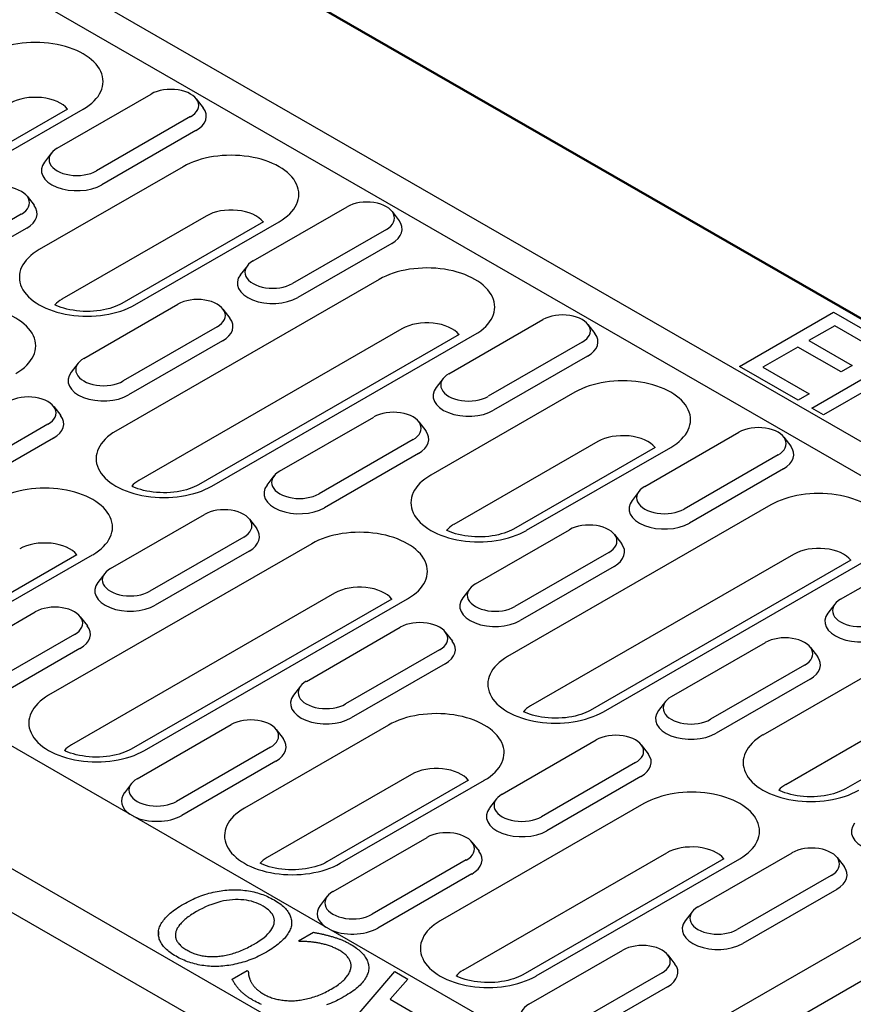
# Model space of a CAD drawing. Units: millimetres. Extents: x 121 to 2221, y -2705 to 265.
# Drawn here: x 1726 to 1828, y -1542 to -1422 of the extents above; entities that cross this region are included whole.
import ezdxf

# ---------------------------------------------------------------- set-up
doc = ezdxf.new("R2010")
doc.units = ezdxf.units.MM
doc.linetypes.add('AUSGEZOGEN', pattern=[0])
doc.layers.add('DUENN-18', color=94, linetype='Continuous')
doc.layers.add('SICHTBAR', color=7, linetype='AUSGEZOGEN')
doc.layers.add('Sichtbare Kanten(DIN)', color=7, linetype='Continuous', lineweight=50)

msp = doc.modelspace()

# ---------------------------------------------------------------- linework, layer by layer
at = {"layer": 'DUENN-18'}
for p, q in [((1118.14, -1064.08), (1879.58, -1502.56)), ((1782.29, -1558.58), (1020.86, -1120.1)), ((1730.96, -1437.71), (1742.45, -1431.1)), ((1747.95, -1431.68), (1748.81, -1432.79)), ((1732.22, -1432.94), (1700.35, -1451.3)), ((1701.97, -1451.46), (1734.14, -1432.93)), ((1747.25, -1433.86), (1735.76, -1440.48)), ((1747.92, -1435.57), (1736.43, -1442.19)), ((1730.26, -1438.3), (1729.4, -1439.41)), ((1746.37, -1439.98), (1728.75, -1450.12)), ((1727.27, -1443.59), (1728.13, -1444.7)), ((1754.9, -1451.5), (1766.39, -1444.88)), ((1771.89, -1445.47), (1772.75, -1446.58)), ((1726.57, -1445.77), (1715.08, -1452.39)), ((1749.16, -1446.01), (1731.54, -1456.16)), ((1756.16, -1446.73), (1738.84, -1456.7)), ((1740.46, -1456.86), (1758.08, -1446.72)), ((1727.23, -1447.48), (1715.74, -1454.1)), ((1771.19, -1447.65), (1759.7, -1454.26)), ((1771.85, -1449.36), (1760.36, -1455.97)), ((1754.2, -1452.09), (1753.34, -1453.19)), ((1770.31, -1453.76), (1738.14, -1472.29)), ((1734.22, -1463.41), (1745.71, -1456.79)), ((1751.21, -1457.38), (1752.07, -1458.49)), ((1778.84, -1465.28), (1790.33, -1458.67)), ((1814.34, -1464.39), (1825.83, -1457.77)), ((1825.83, -1457.77), (1833.02, -1461.91)), ((1750.51, -1459.56), (1739.02, -1466.17)), ((1773.1, -1459.8), (1740.93, -1478.32)), ((1795.83, -1459.25), (1796.69, -1460.36)), ((1826, -1459.43), (1822.85, -1461.24)), ((1831.66, -1462.69), (1826, -1459.43)), ((1780.1, -1460.51), (1748.22, -1478.87)), ((1749.84, -1479.03), (1782.02, -1460.5)), ((1751.17, -1461.27), (1739.68, -1467.88)), ((1795.13, -1461.43), (1783.64, -1468.05)), ((1821.49, -1462.03), (1817.23, -1464.48)), ((1826.77, -1465.07), (1821.49, -1462.03)), ((1822.85, -1461.24), (1828.13, -1464.28)), ((1795.79, -1463.14), (1784.3, -1469.76)), ((1823.2, -1469.49), (1834.69, -1462.87)), ((1733.52, -1464), (1732.66, -1465.1)), ((1821.53, -1468.53), (1814.34, -1464.39)), ((1817.23, -1464.48), (1822.89, -1467.74)), ((1834.54, -1464.61), (1824.63, -1470.31)), ((1828.13, -1464.28), (1826.77, -1465.07)), ((1778.14, -1465.87), (1777.28, -1466.98)), ((1794.25, -1467.55), (1776.63, -1477.69)), ((1822.89, -1467.74), (1821.53, -1468.53)), ((1730.53, -1469.29), (1731.38, -1470.4)), ((1824.63, -1470.31), (1823.2, -1469.49)), ((1758.15, -1477.19), (1769.65, -1470.58)), ((1729.83, -1471.47), (1718.33, -1478.08)), ((1775.15, -1471.16), (1776, -1472.27)), ((1730.49, -1473.18), (1719, -1479.79)), ((1802.78, -1479.07), (1814.27, -1472.45)), ((1819.77, -1473.04), (1820.63, -1474.15)), ((1774.45, -1473.34), (1762.96, -1479.96)), ((1797.04, -1473.58), (1779.42, -1483.73)), ((1804.04, -1474.3), (1786.72, -1484.27)), ((1788.34, -1484.43), (1805.96, -1474.29)), ((1775.11, -1475.05), (1763.62, -1481.67)), ((1819.07, -1475.22), (1807.58, -1481.83)), ((1757.45, -1477.78), (1756.6, -1478.89)), ((1819.73, -1476.93), (1808.24, -1483.54)), ((1802.08, -1479.66), (1801.22, -1480.77)), ((1818.19, -1481.33), (1786.01, -1499.86)), ((1737.47, -1489.1), (1748.96, -1482.49)), ((1754.46, -1483.07), (1755.32, -1484.18)), ((1753.76, -1485.25), (1742.27, -1491.87)), ((1782.09, -1490.98), (1793.58, -1484.36)), ((1799.09, -1484.95), (1799.94, -1486.06)), ((1762.07, -1486.07), (1729.9, -1504.6)), ((1826.71, -1492.85), (1838.21, -1486.24)), ((1733.37, -1487.42), (1716.05, -1497.4)), ((1717.67, -1497.56), (1735.29, -1487.41)), ((1754.43, -1486.96), (1742.94, -1493.58)), ((1798.39, -1487.13), (1786.89, -1493.74)), ((1820.98, -1487.37), (1788.8, -1505.89)), ((1799.05, -1488.84), (1787.56, -1495.45)), ((1827.98, -1488.09), (1796.1, -1506.44)), ((1797.72, -1506.6), (1829.89, -1488.07)), ((1736.77, -1489.69), (1735.91, -1490.8)), ((1764.86, -1492.11), (1732.69, -1510.64)), ((1781.39, -1491.57), (1780.54, -1492.68)), ((1771.86, -1492.83), (1739.99, -1511.18)), ((1741.61, -1511.34), (1773.78, -1492.82)), ((1826.01, -1493.44), (1825.16, -1494.55)), ((1716.79, -1501.01), (1728.28, -1494.4)), ((1733.78, -1494.99), (1734.64, -1496.09)), ((1842.13, -1495.12), (1817.23, -1509.45)), ((1733.08, -1497.16), (1721.59, -1503.78)), ((1761.41, -1502.89), (1772.9, -1496.27)), ((1778.4, -1496.86), (1779.26, -1497.97)), ((1806.03, -1504.76), (1817.52, -1498.15)), ((1733.74, -1498.87), (1722.25, -1505.49)), ((1777.7, -1499.04), (1766.21, -1505.65)), ((1823.02, -1498.74), (1823.88, -1499.84)), ((1778.37, -1500.75), (1766.88, -1507.37)), ((1822.32, -1500.91), (1810.83, -1507.53)), ((1820.02, -1515.49), (1844.91, -1501.15)), ((1851.91, -1501.87), (1827.31, -1516.04)), ((1822.99, -1502.62), (1811.5, -1509.24)), ((1760.71, -1503.48), (1759.85, -1504.59)), ((1805.33, -1505.35), (1804.47, -1506.46)), ((1878.25, -1505.98), (1796.64, -1552.97)), ((1740.73, -1514.8), (1752.22, -1508.18)), ((1771.46, -1508.24), (1753.84, -1518.39)), ((1757.72, -1508.77), (1758.58, -1509.88)), ((1785.35, -1516.68), (1796.84, -1510.06)), ((1757.02, -1510.95), (1745.53, -1517.57)), ((1802.34, -1510.65), (1803.2, -1511.75)), ((1757.68, -1512.66), (1746.19, -1519.28)), ((1801.64, -1512.82), (1790.15, -1519.44)), ((1774.25, -1514.28), (1756.63, -1524.42)), ((1781.25, -1514.99), (1763.93, -1524.97)), ((1765.55, -1525.13), (1783.17, -1514.98)), ((1802.3, -1514.53), (1790.81, -1521.15)), ((1740.03, -1515.39), (1739.17, -1516.5)), ((1784.65, -1517.26), (1783.79, -1518.37)), ((1802.67, -1517.83), (1777.78, -1532.17)), ((1764.67, -1528.59), (1776.16, -1521.97)), ((1781.66, -1522.56), (1782.52, -1523.66)), ((1780.96, -1524.73), (1769.47, -1531.35)), ((1780.57, -1538.21), (1805.46, -1523.87)), ((1812.46, -1524.59), (1787.86, -1538.75)), ((1789.49, -1538.91), (1814.38, -1524.58)), ((1809.29, -1530.46), (1820.78, -1523.84)), ((1826.28, -1524.43), (1827.14, -1525.54)), ((1781.62, -1526.44), (1770.13, -1533.06)), ((1825.58, -1526.61), (1814.09, -1533.23)), ((1826.24, -1528.32), (1814.75, -1534.94)), ((1763.97, -1529.17), (1763.11, -1530.28)), ((1808.59, -1531.05), (1807.73, -1532.16)), ((1743.33, -1533.47), (1743.33, -1533.91)), ((1760.45, -1534.61), (1762.28, -1533.56)), ((1760.57, -1534.68), (1760.45, -1534.61)), ((1788.6, -1542.37), (1800.1, -1535.75)), ((1805.6, -1536.34), (1806.45, -1537.45)), ((1752.33, -1539.29), (1754.18, -1538.23)), ((1754.18, -1538.23), (1754.3, -1538.3)), ((1764.6, -1547.23), (1772.21, -1538.38)), ((1773.83, -1539.31), (1771.66, -1541.76)), ((1772.21, -1538.38), (1773.83, -1539.31)), ((1804.9, -1538.52), (1793.41, -1545.14)), ((1805.56, -1540.23), (1794.07, -1546.85)), ((1771.66, -1541.76), (1776.04, -1544.29))]:
    msp.add_line(p, q, dxfattribs=at)
for points in [[(1738.84, -1456.7), (1738.6, -1456.83), (1738.33, -1456.96), (1738.03, -1457.08), (1737.71, -1457.2), (1737.37, -1457.3), (1737, -1457.4), (1736.62, -1457.48), (1736.23, -1457.55), (1735.82, -1457.6), (1735.41, -1457.64), (1734.99, -1457.66), (1734.57, -1457.67), (1734.15, -1457.66), (1733.73, -1457.63), (1733.31, -1457.59), (1732.91, -1457.53), (1732.52, -1457.46), (1732.14, -1457.38), (1731.78, -1457.28), (1731.44, -1457.18), (1731.12, -1457.06), (1730.83, -1456.94), (1730.68, -1456.86)], [(1748.22, -1478.87), (1747.98, -1479), (1747.71, -1479.13), (1747.42, -1479.25), (1747.09, -1479.36), (1746.75, -1479.47), (1746.39, -1479.56), (1746.01, -1479.64), (1745.61, -1479.71), (1745.21, -1479.77), (1744.79, -1479.8), (1744.37, -1479.83), (1743.95, -1479.83), (1743.53, -1479.82), (1743.11, -1479.8), (1742.7, -1479.76), (1742.29, -1479.7), (1741.9, -1479.63), (1741.52, -1479.55), (1741.16, -1479.45), (1740.83, -1479.34), (1740.51, -1479.23), (1740.22, -1479.1), (1740.06, -1479.03)], [(1786.72, -1484.27), (1786.47, -1484.4), (1786.2, -1484.53), (1785.91, -1484.65), (1785.59, -1484.77), (1785.24, -1484.87), (1784.88, -1484.97), (1784.5, -1485.05), (1784.11, -1485.12), (1783.7, -1485.17), (1783.29, -1485.21), (1782.87, -1485.23), (1782.44, -1485.24), (1782.02, -1485.23), (1781.6, -1485.2), (1781.19, -1485.16), (1780.79, -1485.11), (1780.4, -1485.03), (1780.02, -1484.95), (1779.66, -1484.85), (1779.32, -1484.75), (1779, -1484.63), (1778.71, -1484.51), (1778.56, -1484.43)], [(1796.1, -1506.44), (1795.86, -1506.57), (1795.59, -1506.7), (1795.29, -1506.82), (1794.97, -1506.93), (1794.63, -1507.04), (1794.26, -1507.13), (1793.88, -1507.22), (1793.49, -1507.28), (1793.08, -1507.34), (1792.67, -1507.37), (1792.25, -1507.4), (1791.83, -1507.4), (1791.41, -1507.39), (1790.99, -1507.37), (1790.57, -1507.33), (1790.17, -1507.27), (1789.78, -1507.2), (1789.4, -1507.12), (1789.04, -1507.02), (1788.7, -1506.91), (1788.39, -1506.8), (1788.09, -1506.67), (1787.94, -1506.6)], [(1739.99, -1511.18), (1739.75, -1511.31), (1739.48, -1511.44), (1739.18, -1511.56), (1738.86, -1511.68), (1738.52, -1511.78), (1738.15, -1511.88), (1737.77, -1511.96), (1737.38, -1512.03), (1736.97, -1512.08), (1736.56, -1512.12), (1736.14, -1512.14), (1735.72, -1512.15), (1735.29, -1512.14), (1734.88, -1512.11), (1734.46, -1512.07), (1734.06, -1512.01), (1733.67, -1511.94), (1733.29, -1511.86), (1732.93, -1511.76), (1732.59, -1511.66), (1732.27, -1511.54), (1731.98, -1511.42), (1731.83, -1511.34)], [(1827.31, -1516.04), (1827.07, -1516.17), (1826.8, -1516.29), (1826.51, -1516.41), (1826.19, -1516.53), (1825.84, -1516.63), (1825.48, -1516.73), (1825.1, -1516.81), (1824.71, -1516.88), (1824.3, -1516.93), (1823.89, -1516.97), (1823.47, -1516.99), (1823.04, -1517), (1822.62, -1516.99), (1822.2, -1516.96), (1821.79, -1516.92), (1821.39, -1516.87), (1820.99, -1516.8), (1820.62, -1516.71), (1820.26, -1516.62), (1819.92, -1516.51), (1819.6, -1516.39), (1819.31, -1516.27), (1819.16, -1516.2)], [(1763.93, -1524.97), (1763.69, -1525.1), (1763.42, -1525.23), (1763.12, -1525.35), (1762.8, -1525.46), (1762.45, -1525.57), (1762.09, -1525.66), (1761.71, -1525.74), (1761.32, -1525.81), (1760.91, -1525.86), (1760.5, -1525.9), (1760.08, -1525.92), (1759.65, -1525.93), (1759.23, -1525.92), (1758.81, -1525.9), (1758.4, -1525.86), (1758, -1525.8), (1757.61, -1525.73), (1757.23, -1525.64), (1756.87, -1525.55), (1756.53, -1525.44), (1756.21, -1525.33), (1755.92, -1525.2), (1755.77, -1525.13)], [(1787.86, -1538.75), (1787.62, -1538.88), (1787.35, -1539.01), (1787.06, -1539.13), (1786.74, -1539.25), (1786.39, -1539.35), (1786.03, -1539.45), (1785.65, -1539.53), (1785.25, -1539.6), (1784.85, -1539.65), (1784.44, -1539.69), (1784.02, -1539.71), (1783.59, -1539.72), (1783.17, -1539.71), (1782.75, -1539.68), (1782.34, -1539.64), (1781.94, -1539.58), (1781.54, -1539.51), (1781.17, -1539.43), (1780.81, -1539.33), (1780.47, -1539.23), (1780.15, -1539.11), (1779.86, -1538.99), (1779.71, -1538.91)]]:
    msp.add_lwpolyline(points, dxfattribs=at)
at = {"layer": 'DUENN-18', "flags": 128}
for points in [[(1746.38, -1530.13), (1746.62, -1529.99), (1746.85, -1529.87), (1747.09, -1529.75), (1747.32, -1529.63), (1747.56, -1529.52), (1747.8, -1529.41), (1748.04, -1529.31), (1748.29, -1529.21), (1748.53, -1529.12), (1748.77, -1529.03), (1749.02, -1528.95), (1749.27, -1528.87), (1749.51, -1528.8), (1749.76, -1528.73), (1750.01, -1528.67), (1750.25, -1528.62), (1750.49, -1528.57), (1750.74, -1528.52), (1750.98, -1528.48), (1751.22, -1528.45), (1751.46, -1528.42), (1751.71, -1528.4), (1751.95, -1528.38), (1752.18, -1528.37)], [(1752.18, -1528.37), (1752.44, -1528.37), (1752.68, -1528.36), (1752.93, -1528.37), (1753.17, -1528.38), (1753.41, -1528.39), (1753.65, -1528.41), (1753.88, -1528.44), (1754.11, -1528.47), (1754.34, -1528.5), (1754.57, -1528.54), (1754.79, -1528.59), (1755.01, -1528.64), (1755.23, -1528.69), (1755.44, -1528.75), (1755.66, -1528.82), (1755.87, -1528.89), (1756.08, -1528.96), (1756.28, -1529.04), (1756.48, -1529.12), (1756.68, -1529.21), (1756.88, -1529.3), (1757.07, -1529.4), (1757.27, -1529.5), (1757.46, -1529.6)], [(1756.12, -1530.36), (1755.85, -1530.22), (1755.58, -1530.08), (1755.29, -1529.97), (1755, -1529.87), (1754.7, -1529.78), (1754.39, -1529.71), (1754.08, -1529.65), (1753.75, -1529.61), (1753.42, -1529.58), (1753.09, -1529.57), (1752.74, -1529.57), (1752.39, -1529.59), (1752.03, -1529.62), (1751.67, -1529.67), (1751.3, -1529.74), (1750.94, -1529.82), (1750.58, -1529.92), (1750.21, -1530.03), (1749.84, -1530.16), (1749.47, -1530.3), (1749.1, -1530.46), (1748.73, -1530.64), (1748.35, -1530.83), (1747.98, -1531.04)], [(1757.46, -1529.6), (1757.64, -1529.72), (1757.83, -1529.83), (1758, -1529.95), (1758.16, -1530.06), (1758.32, -1530.18), (1758.46, -1530.3), (1758.6, -1530.42), (1758.73, -1530.54), (1758.85, -1530.66), (1758.96, -1530.79), (1759.06, -1530.91), (1759.15, -1531.04), (1759.24, -1531.17), (1759.32, -1531.3), (1759.38, -1531.43), (1759.44, -1531.56), (1759.49, -1531.69), (1759.53, -1531.82), (1759.57, -1531.96), (1759.59, -1532.09), (1759.6, -1532.23), (1759.61, -1532.36), (1759.61, -1532.5), (1759.6, -1532.64)], [(1743.33, -1533.47), (1743.35, -1533.33), (1743.38, -1533.2), (1743.43, -1533.06), (1743.48, -1532.92), (1743.53, -1532.79), (1743.6, -1532.65), (1743.68, -1532.51), (1743.76, -1532.37), (1743.86, -1532.23), (1743.96, -1532.09), (1744.07, -1531.95), (1744.2, -1531.8), (1744.33, -1531.66), (1744.47, -1531.52), (1744.62, -1531.38), (1744.77, -1531.24), (1744.94, -1531.1), (1745.12, -1530.96), (1745.31, -1530.82), (1745.5, -1530.68), (1745.71, -1530.54), (1745.92, -1530.4), (1746.15, -1530.26), (1746.38, -1530.13)], [(1754.95, -1535.06), (1755.31, -1534.84), (1755.65, -1534.63), (1755.96, -1534.41), (1756.24, -1534.2), (1756.49, -1533.98), (1756.71, -1533.77), (1756.91, -1533.56), (1757.07, -1533.35), (1757.21, -1533.14), (1757.32, -1532.93), (1757.41, -1532.72), (1757.46, -1532.52), (1757.49, -1532.31), (1757.5, -1532.11), (1757.48, -1531.92), (1757.43, -1531.73), (1757.35, -1531.54), (1757.26, -1531.36), (1757.13, -1531.18), (1756.98, -1531.01), (1756.8, -1530.84), (1756.6, -1530.68), (1756.38, -1530.52), (1756.12, -1530.36)], [(1747.98, -1531.04), (1747.79, -1531.15), (1747.61, -1531.26), (1747.44, -1531.37), (1747.27, -1531.48), (1747.12, -1531.59), (1746.97, -1531.69), (1746.82, -1531.8), (1746.68, -1531.91), (1746.55, -1532.02), (1746.43, -1532.13), (1746.32, -1532.24), (1746.21, -1532.35), (1746.1, -1532.45), (1746.01, -1532.56), (1745.92, -1532.67), (1745.84, -1532.77), (1745.77, -1532.88), (1745.7, -1532.98), (1745.64, -1533.08), (1745.59, -1533.18), (1745.54, -1533.29), (1745.5, -1533.39), (1745.47, -1533.48), (1745.44, -1533.58)], [(1759.6, -1532.64), (1759.58, -1532.78), (1759.54, -1532.91), (1759.5, -1533.05), (1759.45, -1533.19), (1759.4, -1533.33), (1759.33, -1533.47), (1759.25, -1533.61), (1759.16, -1533.75), (1759.07, -1533.89), (1758.96, -1534.03), (1758.85, -1534.17), (1758.73, -1534.31), (1758.59, -1534.45), (1758.45, -1534.59), (1758.3, -1534.73), (1758.14, -1534.87), (1757.97, -1535.01), (1757.8, -1535.15), (1757.61, -1535.29), (1757.41, -1535.43), (1757.21, -1535.57), (1757, -1535.7), (1756.77, -1535.84), (1756.54, -1535.98)], [(1745.48, -1536.5), (1745.29, -1536.39), (1745.11, -1536.27), (1744.93, -1536.16), (1744.77, -1536.04), (1744.61, -1535.92), (1744.47, -1535.8), (1744.33, -1535.68), (1744.2, -1535.55), (1744.08, -1535.43), (1743.97, -1535.3), (1743.87, -1535.18), (1743.78, -1535.05), (1743.69, -1534.92), (1743.62, -1534.79), (1743.55, -1534.66), (1743.49, -1534.53), (1743.44, -1534.4), (1743.4, -1534.26), (1743.37, -1534.13), (1743.34, -1534), (1743.33, -1533.87), (1743.32, -1533.74), (1743.32, -1533.6), (1743.33, -1533.47)], [(1745.44, -1533.58), (1745.42, -1533.68), (1745.41, -1533.78), (1745.4, -1533.88), (1745.4, -1533.98), (1745.41, -1534.08), (1745.42, -1534.17), (1745.45, -1534.27), (1745.47, -1534.36), (1745.51, -1534.46), (1745.55, -1534.55), (1745.59, -1534.64), (1745.65, -1534.73), (1745.71, -1534.82), (1745.78, -1534.91), (1745.85, -1535), (1745.93, -1535.08), (1746.01, -1535.17), (1746.11, -1535.25), (1746.21, -1535.34), (1746.31, -1535.42), (1746.42, -1535.5), (1746.54, -1535.58), (1746.66, -1535.66), (1746.79, -1535.73)], [(1762.28, -1533.56), (1762.37, -1533.58), (1762.46, -1533.6), (1762.55, -1533.62), (1762.64, -1533.64), (1762.73, -1533.66), (1762.82, -1533.68), (1762.91, -1533.69), (1763, -1533.71), (1763.08, -1533.73), (1763.17, -1533.75), (1763.25, -1533.76), (1763.34, -1533.78), (1763.42, -1533.8), (1763.51, -1533.81), (1763.59, -1533.83), (1763.68, -1533.86), (1763.77, -1533.88), (1763.87, -1533.9), (1763.96, -1533.93), (1764.06, -1533.95), (1764.15, -1533.98), (1764.25, -1534.01), (1764.35, -1534.04), (1764.46, -1534.07)], [(1764.46, -1534.07), (1764.57, -1534.1), (1764.68, -1534.13), (1764.78, -1534.16), (1764.89, -1534.2), (1764.99, -1534.23), (1765.09, -1534.26), (1765.19, -1534.29), (1765.28, -1534.33), (1765.37, -1534.36), (1765.47, -1534.39), (1765.55, -1534.42), (1765.64, -1534.46), (1765.73, -1534.49), (1765.82, -1534.53), (1765.91, -1534.57), (1766, -1534.61), (1766.1, -1534.66), (1766.2, -1534.71), (1766.3, -1534.76), (1766.4, -1534.81), (1766.51, -1534.87), (1766.62, -1534.93), (1766.73, -1534.99), (1766.84, -1535.05)], [(1746.79, -1535.73), (1746.93, -1535.81), (1747.07, -1535.89), (1747.21, -1535.95), (1747.36, -1536.02), (1747.5, -1536.08), (1747.64, -1536.14), (1747.79, -1536.19), (1747.94, -1536.24), (1748.08, -1536.29), (1748.23, -1536.33), (1748.38, -1536.37), (1748.53, -1536.4), (1748.69, -1536.43), (1748.84, -1536.46), (1749, -1536.48), (1749.16, -1536.5), (1749.33, -1536.52), (1749.49, -1536.53), (1749.66, -1536.54), (1749.83, -1536.54), (1750, -1536.54), (1750.18, -1536.54), (1750.36, -1536.53), (1750.54, -1536.52)], [(1750.54, -1536.52), (1750.71, -1536.5), (1750.89, -1536.48), (1751.06, -1536.46), (1751.24, -1536.43), (1751.42, -1536.4), (1751.6, -1536.37), (1751.78, -1536.33), (1751.96, -1536.29), (1752.15, -1536.24), (1752.33, -1536.19), (1752.52, -1536.13), (1752.71, -1536.07), (1752.89, -1536.01), (1753.08, -1535.94), (1753.27, -1535.87), (1753.46, -1535.79), (1753.64, -1535.72), (1753.83, -1535.63), (1754.02, -1535.55), (1754.2, -1535.46), (1754.39, -1535.36), (1754.58, -1535.27), (1754.76, -1535.16), (1754.95, -1535.06)], [(1762.71, -1534.85), (1762.6, -1534.83), (1762.49, -1534.82), (1762.38, -1534.8), (1762.28, -1534.79), (1762.17, -1534.78), (1762.07, -1534.76), (1761.97, -1534.75), (1761.87, -1534.74), (1761.77, -1534.73), (1761.67, -1534.73), (1761.58, -1534.72), (1761.48, -1534.71), (1761.39, -1534.71), (1761.3, -1534.7), (1761.21, -1534.7), (1761.13, -1534.69), (1761.05, -1534.69), (1760.97, -1534.69), (1760.9, -1534.68), (1760.82, -1534.68), (1760.76, -1534.68), (1760.69, -1534.68), (1760.63, -1534.68), (1760.57, -1534.68)], [(1765.5, -1535.8), (1765.39, -1535.74), (1765.28, -1535.68), (1765.17, -1535.62), (1765.05, -1535.57), (1764.94, -1535.51), (1764.82, -1535.46), (1764.71, -1535.41), (1764.59, -1535.36), (1764.47, -1535.32), (1764.35, -1535.27), (1764.23, -1535.23), (1764.11, -1535.19), (1763.99, -1535.15), (1763.87, -1535.12), (1763.75, -1535.08), (1763.63, -1535.05), (1763.52, -1535.02), (1763.4, -1534.99), (1763.28, -1534.96), (1763.17, -1534.94), (1763.05, -1534.91), (1762.93, -1534.89), (1762.82, -1534.87), (1762.71, -1534.85)], [(1766.86, -1537.91), (1766.87, -1537.81), (1766.88, -1537.71), (1766.87, -1537.61), (1766.87, -1537.51), (1766.85, -1537.41), (1766.83, -1537.32), (1766.81, -1537.22), (1766.78, -1537.13), (1766.74, -1537.03), (1766.69, -1536.94), (1766.64, -1536.85), (1766.59, -1536.76), (1766.52, -1536.67), (1766.46, -1536.58), (1766.38, -1536.5), (1766.31, -1536.41), (1766.22, -1536.33), (1766.13, -1536.25), (1766.04, -1536.17), (1765.94, -1536.1), (1765.84, -1536.02), (1765.73, -1535.95), (1765.62, -1535.87), (1765.5, -1535.8)], [(1766.84, -1535.05), (1767.02, -1535.16), (1767.2, -1535.27), (1767.37, -1535.38), (1767.53, -1535.49), (1767.68, -1535.61), (1767.82, -1535.73), (1767.96, -1535.84), (1768.09, -1535.96), (1768.21, -1536.08), (1768.32, -1536.21), (1768.43, -1536.33), (1768.53, -1536.46), (1768.62, -1536.59), (1768.7, -1536.71), (1768.77, -1536.84), (1768.84, -1536.97), (1768.89, -1537.1), (1768.94, -1537.24), (1768.97, -1537.37), (1769, -1537.5), (1769.02, -1537.64), (1769.03, -1537.78), (1769.04, -1537.91), (1769.03, -1538.05)], [(1750.73, -1537.73), (1750.49, -1537.74), (1750.26, -1537.74), (1750.02, -1537.74), (1749.79, -1537.73), (1749.56, -1537.72), (1749.32, -1537.7), (1749.09, -1537.67), (1748.87, -1537.64), (1748.64, -1537.61), (1748.41, -1537.57), (1748.19, -1537.53), (1747.97, -1537.48), (1747.75, -1537.42), (1747.53, -1537.36), (1747.31, -1537.3), (1747.1, -1537.23), (1746.89, -1537.16), (1746.68, -1537.08), (1746.47, -1536.99), (1746.27, -1536.9), (1746.07, -1536.81), (1745.87, -1536.71), (1745.67, -1536.61), (1745.48, -1536.5)], [(1756.54, -1535.98), (1756.3, -1536.11), (1756.06, -1536.24), (1755.82, -1536.37), (1755.58, -1536.48), (1755.34, -1536.6), (1755.1, -1536.71), (1754.85, -1536.81), (1754.61, -1536.9), (1754.37, -1536.99), (1754.13, -1537.08), (1753.88, -1537.16), (1753.64, -1537.23), (1753.4, -1537.3), (1753.16, -1537.36), (1752.91, -1537.42), (1752.67, -1537.48), (1752.43, -1537.53), (1752.19, -1537.57), (1751.94, -1537.61), (1751.7, -1537.64), (1751.46, -1537.67), (1751.22, -1537.7), (1750.97, -1537.72), (1750.73, -1537.73)], [(1764.45, -1540.52), (1764.64, -1540.4), (1764.83, -1540.29), (1765, -1540.18), (1765.17, -1540.07), (1765.33, -1539.95), (1765.48, -1539.84), (1765.62, -1539.73), (1765.75, -1539.62), (1765.88, -1539.51), (1765.99, -1539.4), (1766.1, -1539.29), (1766.2, -1539.18), (1766.29, -1539.07), (1766.38, -1538.96), (1766.45, -1538.86), (1766.52, -1538.75), (1766.59, -1538.64), (1766.65, -1538.54), (1766.7, -1538.43), (1766.75, -1538.32), (1766.78, -1538.22), (1766.82, -1538.11), (1766.84, -1538.01), (1766.86, -1537.91)], [(1769.03, -1538.05), (1769.02, -1538.19), (1768.99, -1538.33), (1768.96, -1538.47), (1768.92, -1538.6), (1768.86, -1538.74), (1768.8, -1538.88), (1768.73, -1539.03), (1768.65, -1539.17), (1768.56, -1539.31), (1768.46, -1539.45), (1768.35, -1539.59), (1768.23, -1539.74), (1768.11, -1539.88), (1767.97, -1540.02), (1767.82, -1540.17), (1767.66, -1540.31), (1767.49, -1540.45), (1767.32, -1540.59), (1767.13, -1540.73), (1766.93, -1540.87), (1766.72, -1541.01), (1766.5, -1541.15), (1766.28, -1541.29), (1766.04, -1541.43)], [(1753.19, -1540.55), (1753.15, -1540.51), (1753.11, -1540.46), (1753.07, -1540.41), (1753.03, -1540.36), (1752.99, -1540.31), (1752.95, -1540.26), (1752.91, -1540.21), (1752.87, -1540.16), (1752.83, -1540.11), (1752.8, -1540.05), (1752.76, -1540), (1752.73, -1539.95), (1752.69, -1539.89), (1752.65, -1539.84), (1752.62, -1539.79), (1752.59, -1539.73), (1752.55, -1539.68), (1752.52, -1539.62), (1752.49, -1539.57), (1752.46, -1539.51), (1752.42, -1539.46), (1752.39, -1539.4), (1752.36, -1539.35), (1752.33, -1539.29)], [(1754.3, -1538.3), (1754.3, -1538.34), (1754.31, -1538.38), (1754.31, -1538.42), (1754.32, -1538.46), (1754.32, -1538.5), (1754.33, -1538.55), (1754.33, -1538.6), (1754.34, -1538.64), (1754.35, -1538.7), (1754.36, -1538.75), (1754.36, -1538.8), (1754.37, -1538.85), (1754.38, -1538.91), (1754.4, -1538.97), (1754.41, -1539.03), (1754.43, -1539.08), (1754.45, -1539.14), (1754.47, -1539.21), (1754.49, -1539.27), (1754.51, -1539.33), (1754.54, -1539.4), (1754.57, -1539.46), (1754.6, -1539.53), (1754.63, -1539.59)], [(1754.91, -1541.89), (1754.82, -1541.83), (1754.73, -1541.78), (1754.63, -1541.72), (1754.55, -1541.67), (1754.46, -1541.61), (1754.37, -1541.56), (1754.29, -1541.5), (1754.21, -1541.44), (1754.13, -1541.39), (1754.06, -1541.33), (1753.98, -1541.27), (1753.91, -1541.22), (1753.84, -1541.16), (1753.77, -1541.1), (1753.71, -1541.05), (1753.64, -1540.99), (1753.58, -1540.94), (1753.52, -1540.88), (1753.46, -1540.83), (1753.4, -1540.77), (1753.35, -1540.72), (1753.29, -1540.66), (1753.24, -1540.61), (1753.19, -1540.55)], [(1754.63, -1539.59), (1754.67, -1539.66), (1754.7, -1539.73), (1754.74, -1539.79), (1754.78, -1539.86), (1754.83, -1539.92), (1754.87, -1539.98), (1754.92, -1540.05), (1754.97, -1540.11), (1755.02, -1540.18), (1755.08, -1540.24), (1755.13, -1540.31), (1755.19, -1540.37), (1755.26, -1540.44), (1755.32, -1540.5), (1755.39, -1540.57), (1755.47, -1540.63), (1755.55, -1540.69), (1755.63, -1540.76), (1755.72, -1540.82), (1755.81, -1540.89), (1755.91, -1540.95), (1756.01, -1541.02), (1756.12, -1541.08), (1756.23, -1541.14)], [(1759.95, -1541.93), (1760.13, -1541.92), (1760.31, -1541.9), (1760.49, -1541.88), (1760.67, -1541.85), (1760.86, -1541.83), (1761.04, -1541.79), (1761.23, -1541.76), (1761.42, -1541.72), (1761.61, -1541.67), (1761.8, -1541.62), (1761.99, -1541.57), (1762.18, -1541.51), (1762.37, -1541.45), (1762.57, -1541.38), (1762.76, -1541.32), (1762.95, -1541.24), (1763.14, -1541.17), (1763.33, -1541.08), (1763.52, -1541), (1763.7, -1540.91), (1763.89, -1540.82), (1764.08, -1540.72), (1764.26, -1540.62), (1764.45, -1540.52)], [(1756.23, -1541.14), (1756.35, -1541.21), (1756.48, -1541.28), (1756.61, -1541.34), (1756.74, -1541.4), (1756.88, -1541.46), (1757.02, -1541.51), (1757.16, -1541.56), (1757.31, -1541.61), (1757.46, -1541.66), (1757.61, -1541.7), (1757.76, -1541.74), (1757.92, -1541.77), (1758.08, -1541.8), (1758.24, -1541.83), (1758.41, -1541.86), (1758.57, -1541.88), (1758.74, -1541.9), (1758.91, -1541.91), (1759.08, -1541.92), (1759.25, -1541.93), (1759.42, -1541.94), (1759.6, -1541.94), (1759.77, -1541.93), (1759.95, -1541.93)], [(1766.04, -1541.43), (1765.8, -1541.57), (1765.56, -1541.7), (1765.32, -1541.82), (1765.08, -1541.94), (1764.84, -1542.05), (1764.6, -1542.16), (1764.36, -1542.26), (1764.12, -1542.35), (1763.88, -1542.44)], [(1755.91, -1542.39), (1755.71, -1542.3), (1755.51, -1542.2), (1755.31, -1542.1), (1755.11, -1542), (1754.91, -1541.89)]]:
    msp.add_lwpolyline(points, dxfattribs=at)
at = {"layer": 'DUENN-18'}
for centre, major_axis, start_param, end_param in [((1728.29, -1429.56), (8.28, 0), 5.497787, 8.63938), ((1744.85, -1432.48), (3.4, 0), 5.497787, 8.63938), ((1728.29, -1433.99), (-4.33, 0), 3.573924, 5.497787), ((1744.85, -1433.81), (4.33, 0), 5.497787, 6.701994), ((1733.36, -1439.1), (-3.4, 0), 5.497787, 8.63938), ((1752.22, -1443.35), (8.28, 0), 5.497787, 8.63938), ((1733.36, -1440.42), (-4.33, 0), 5.864377, 8.63938), ((1724.17, -1444.39), (3.4, 0), 5.497787, 8.63938), ((1768.79, -1446.26), (3.4, 0), 5.497787, 8.63938), ((1724.17, -1445.72), (4.33, 0), 5.497787, 6.701994), ((1752.22, -1447.77), (-4.33, 0), 3.573924, 5.497787), ((1768.79, -1447.59), (4.33, 0), 5.497787, 6.701994), ((1734.61, -1453.49), (-8.28, 0), 5.497787, 8.63938), ((1757.3, -1452.88), (-3.4, 0), 5.497787, 8.63938), ((1776.16, -1457.13), (8.28, 0), 5.497787, 8.63938), ((1757.3, -1454.21), (-4.33, 0), 5.864377, 8.63938), ((1734.61, -1457.92), (-4.33, 0), 5.497787, 5.846606), ((1748.11, -1458.17), (3.4, 0), 5.497787, 8.63938), ((1720.05, -1461.87), (8.28, 0), 5.497787, 8.63938), ((1748.11, -1459.5), (4.33, 0), 5.497787, 6.701994), ((1792.73, -1460.05), (3.4, 0), 5.497787, 8.63938), ((1776.16, -1461.56), (-4.33, 0), 3.573924, 5.497787), ((1792.73, -1461.38), (4.33, 0), 5.497787, 6.701994), ((1736.62, -1464.79), (-3.4, 0), 5.497787, 8.63938), ((1736.62, -1466.12), (-4.33, 0), 5.864377, 8.63938), ((1781.24, -1466.67), (-3.4, 0), 5.497787, 8.63938), ((1800.1, -1470.92), (8.28, 0), 5.497787, 8.63938), ((1781.24, -1467.99), (-4.33, 0), 5.864377, 8.63938), ((1727.42, -1470.08), (3.4, 0), 5.497787, 8.63938), ((1727.42, -1471.41), (4.33, 0), 5.497787, 6.701994), ((1772.05, -1471.96), (3.4, 0), 5.497787, 8.63938), ((1816.67, -1473.83), (3.4, 0), 5.497787, 8.63938), ((1743.99, -1475.66), (-8.28, 0), 5.497787, 8.63938), ((1772.05, -1473.29), (4.33, 0), 5.497787, 6.701994), ((1800.1, -1475.35), (-4.33, 0), 3.573924, 5.497787), ((1816.67, -1475.16), (4.33, 0), 5.497787, 6.701994), ((1760.56, -1478.58), (-3.4, 0), 5.497787, 8.63938), ((1782.48, -1481.06), (-8.28, 0), 5.497787, 8.63938), ((1729.44, -1484.04), (8.28, 0), 5.497787, 8.63938), ((1743.99, -1480.09), (-4.33, 0), 5.497787, 5.846606), ((1760.56, -1479.91), (-4.33, 0), 5.864377, 8.63938), ((1805.18, -1480.45), (-3.4, 0), 5.497787, 8.63938), ((1824.04, -1484.7), (8.28, 0), 5.497787, 8.63938), ((1805.18, -1481.78), (-4.33, 0), 5.864377, 8.63938), ((1751.36, -1483.87), (3.4, 0), 5.497787, 8.63938), ((1782.48, -1485.49), (-4.33, 0), 5.497787, 5.846606), ((1795.98, -1485.74), (3.4, 0), 5.497787, 8.63938), ((1751.36, -1485.2), (4.33, 0), 5.497787, 6.701994), ((1767.93, -1489.44), (8.28, 0), 5.497787, 8.63938), ((1729.44, -1488.47), (-4.33, 0), 3.573924, 5.497787), ((1795.98, -1487.07), (4.33, 0), 5.497787, 6.701994), ((1824.04, -1489.13), (-4.33, 0), 3.573924, 5.497787), ((1739.87, -1490.49), (-3.4, 0), 5.497787, 8.63938), ((1739.87, -1491.82), (-4.33, 0), 5.864377, 8.63938), ((1767.93, -1493.87), (-4.33, 0), 3.573924, 5.497787), ((1784.49, -1492.36), (-3.4, 0), 5.497787, 8.63938), ((1730.68, -1495.78), (3.4, 0), 5.497787, 8.63938), ((1784.49, -1493.69), (-4.33, 0), 5.864377, 8.63938), ((1829.12, -1494.24), (-3.4, 0), 5.497787, 8.63938), ((1829.12, -1495.57), (-4.33, 0), 5.864377, 8.63938), ((1730.68, -1497.11), (4.33, 0), 5.497787, 6.701994), ((1775.3, -1497.66), (3.4, 0), 5.497787, 8.63938), ((1775.3, -1498.98), (4.33, 0), 5.497787, 6.701994), ((1819.92, -1499.53), (3.4, 0), 5.497787, 8.63938), ((1791.87, -1503.23), (-8.28, 0), 5.497787, 8.63938), ((1819.92, -1500.86), (4.33, 0), 5.497787, 6.701994), ((1763.81, -1504.27), (-3.4, 0), 5.497787, 8.63938), ((1735.76, -1507.97), (-8.28, 0), 5.497787, 8.63938), ((1763.81, -1505.6), (-4.33, 0), 5.864377, 8.63938), ((1808.43, -1506.15), (-3.4, 0), 5.497787, 8.63938), ((1777.31, -1511.61), (8.28, 0), 5.497787, 8.63938), ((1791.87, -1507.66), (-4.33, 0), 5.497787, 5.846606), ((1808.43, -1507.48), (-4.33, 0), 5.864377, 8.63938), ((1754.62, -1509.57), (3.4, 0), 5.497787, 8.63938), ((1799.24, -1511.44), (3.4, 0), 5.497787, 8.63938), ((1754.62, -1510.89), (4.33, 0), 5.497787, 6.701994), ((1823.08, -1512.82), (-8.28, 0), 5.497787, 8.63938), ((1735.76, -1512.4), (-4.33, 0), 5.497787, 5.846606), ((1799.24, -1512.77), (4.33, 0), 5.497787, 6.701994), ((1777.31, -1516.04), (-4.33, 0), 3.573924, 5.497787), ((1743.13, -1516.18), (-3.4, 0), 5.497787, 8.63938), ((1743.13, -1517.51), (-4.33, 0), 5.864377, 6.992326), ((1808.53, -1521.21), (8.28, 0), 5.497787, 8.63938), ((1823.08, -1517.25), (4.33, 0), 2.356194, 2.705013), ((1787.75, -1518.06), (-3.4, 0), 5.497787, 8.63938), ((1759.69, -1521.76), (-8.28, 0), 5.497787, 8.63938), ((1787.75, -1519.39), (-4.33, 0), 5.864377, 8.63938), ((1743.13, -1517.51), (-4.33, 0), 0.861656, 2.356194), ((1778.56, -1523.35), (3.4, 0), 5.497787, 8.63938), ((1832.37, -1521.26), (-4.33, 0), 5.864377, 8.63938), ((1778.56, -1524.68), (4.33, 0), 5.497787, 6.701994), ((1808.53, -1525.63), (4.33, 0), 0.432331, 2.356194), ((1823.18, -1525.23), (3.4, 0), 5.497787, 8.63938), ((1759.69, -1526.19), (-4.33, 0), 5.497787, 5.846606), ((1823.18, -1526.55), (4.33, 0), 5.497787, 6.701994), ((1767.07, -1529.97), (-3.4, 0), 5.497787, 8.63938), ((1767.07, -1531.3), (-4.33, 0), 5.864377, 6.992326), ((1811.69, -1531.84), (-3.4, 0), 5.497787, 8.63938), ((1783.63, -1535.54), (-8.28, 0), 5.497787, 8.63938), ((1811.69, -1533.17), (-4.33, 0), 5.864377, 8.63938), ((1767.07, -1531.3), (-4.33, 0), 0.861656, 2.356194), ((1802.5, -1537.14), (3.4, 0), 5.497787, 8.63938), ((1783.63, -1539.97), (4.33, 0), 2.356194, 2.705013), ((1802.5, -1538.46), (4.33, 0), 5.497787, 6.701994), ((1791.01, -1543.75), (-3.4, 0), 5.497787, 8.63938)]:
    msp.add_ellipse(centre, major_axis=major_axis, ratio=0.575862, start_param=start_param, end_param=end_param, dxfattribs=at)
at = {"layer": 'SICHTBAR'}
for p, q in [((1878.25, -1505.98), (1116.81, -1067.5)), ((1795.31, -1551.08), (1033.88, -1112.6)), ((1018.56, -1124.08), (1779.99, -1562.56)), ((1797.61, -1557.72), (1881.88, -1509.2))]:
    msp.add_line(p, q, dxfattribs=at)
at = {"layer": 'Sichtbare Kanten(DIN)'}
msp.add_line((1131.16, -1056.58), (1892.6, -1495.06), dxfattribs=at)

doc.saveas('drawing.dxf')
